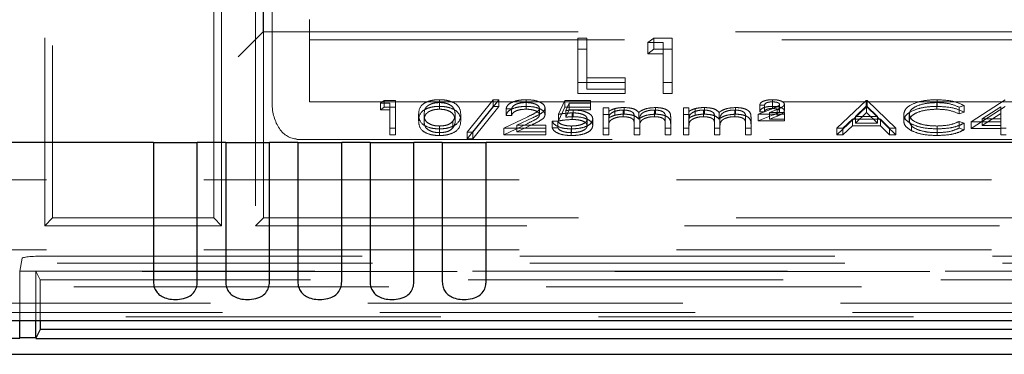
# Model space of a CAD drawing. Units: millimetres. Extents: x 11 to 205, y 5 to 292.
# Drawn here: x 101 to 105, y 200 to 201 of the extents above; entities that cross this region are included whole.
import ezdxf

# ---------------------------------------------------------------- set-up
doc = ezdxf.new("R2010")
doc.units = ezdxf.units.MM
doc.linetypes.add('HIDDEN', pattern=[1.905, 1.27, -0.635])

msp = doc.modelspace()

# ---------------------------------------------------------------- linework, layer by layer
at = {"color": 7, "linetype": 'HIDDEN', "lineweight": 18}
for p, q in [((101.232, 202.7485), (101.232, 200.0856)), ((101.2635, 202.717), (101.2635, 200.117)), ((102.1117, 200.867), (102.1117, 201.4653)), ((102.1135, 201.467), (102.1135, 200.867)), ((101.9449, 200.0856), (101.9449, 201.4356)), ((102.082, 201.4356), (102.082, 200.0856)), ((101.9135, 200.117), (101.9135, 201.017)), ((102.1485, 200.5788), (102.1485, 201.0288)), ((102.2985, 200.917), (102.2985, 200.8347)), ((102.0117, 200.767), (102.1117, 200.867)), ((102.1117, 200.867), (110.7652, 200.867)), ((102.1135, 200.867), (102.1135, 200.117)), ((102.2985, 200.8347), (102.2985, 200.5847)), ((102.2985, 200.8347), (110.5785, 200.8347)), ((103.381, 200.8419), (103.4169, 200.8419)), ((103.381, 200.7972), (103.381, 200.8419)), ((103.4169, 200.7972), (103.4169, 200.8419)), ((103.6631, 200.8235), (103.6866, 200.8419)), ((103.7246, 200.8235), (103.6631, 200.8235)), ((103.6631, 200.7788), (103.6631, 200.8235)), ((103.6866, 200.8419), (103.7605, 200.8419)), ((103.6866, 200.7972), (103.6866, 200.8419)), ((103.7246, 200.7788), (103.7246, 200.8235)), ((103.7605, 200.7972), (103.7605, 200.8419)), ((103.381, 200.7972), (103.4169, 200.7972)), ((103.381, 200.6183), (103.381, 200.7972)), ((103.4169, 200.7972), (103.4169, 200.6366)), ((103.6631, 200.7788), (103.6866, 200.7972)), ((103.7246, 200.7788), (103.6631, 200.7788)), ((103.6866, 200.7972), (103.7605, 200.7972)), ((103.7246, 200.6183), (103.7246, 200.7788)), ((103.7605, 200.7972), (103.7605, 200.6183)), ((103.5708, 200.663), (103.381, 200.663)), ((103.4169, 200.6814), (103.5708, 200.6814)), ((103.5708, 200.6366), (103.5708, 200.6814)), ((103.7605, 200.663), (103.7246, 200.663)), ((103.5708, 200.6183), (103.381, 200.6183)), ((103.4169, 200.6366), (103.5708, 200.6366)), ((103.5708, 200.6366), (103.5708, 200.6183)), ((103.7605, 200.6183), (103.7246, 200.6183)), ((102.2985, 200.5847), (110.5785, 200.5847)), ((102.585, 200.5791), (102.5997, 200.5906)), ((102.6235, 200.5791), (102.585, 200.5791)), ((102.585, 200.5523), (102.585, 200.5791)), ((102.5997, 200.5906), (102.6459, 200.5906)), ((102.5997, 200.5638), (102.5997, 200.5906)), ((102.6235, 200.5523), (102.6235, 200.5791)), ((102.6459, 200.5638), (102.6459, 200.5906)), ((102.8224, 200.5666), (102.8224, 200.5935)), ((102.8232, 200.5552), (102.8232, 200.582)), ((102.9344, 200.463), (103.0389, 200.5935)), ((103.0626, 200.5935), (102.958, 200.463)), ((103.0389, 200.5935), (103.0626, 200.5935)), ((103.0389, 200.5666), (103.0389, 200.5935)), ((103.0626, 200.5666), (103.0626, 200.5935)), ((103.1718, 200.5552), (103.1718, 200.582)), ((103.1729, 200.5666), (103.1729, 200.5935)), ((103.303, 200.5347), (103.3286, 200.5906)), ((103.3286, 200.5906), (103.4312, 200.5906)), ((103.3286, 200.5638), (103.3286, 200.5906)), ((103.3461, 200.5791), (103.3327, 200.5497)), ((103.4312, 200.5791), (103.3461, 200.5791)), ((103.3461, 200.5523), (103.3461, 200.5791)), ((103.4312, 200.5638), (103.4312, 200.5906)), ((104.1649, 200.558), (104.1649, 200.5849)), ((104.1654, 200.5666), (104.1654, 200.5935)), ((104.4248, 200.4788), (104.5433, 200.5906)), ((104.5433, 200.5906), (104.5465, 200.5906)), ((104.5433, 200.5638), (104.5433, 200.5906)), ((104.5465, 200.5906), (104.6619, 200.4788)), ((104.5465, 200.5638), (104.5465, 200.5906)), ((104.8271, 200.5552), (104.8271, 200.582)), ((104.8285, 200.5666), (104.8285, 200.5935)), ((104.9664, 200.5046), (105.1029, 200.5935)), ((102.585, 200.5523), (102.5997, 200.5638)), ((102.6235, 200.5523), (102.585, 200.5523)), ((102.5997, 200.5638), (102.6459, 200.5638)), ((102.6235, 200.452), (102.6235, 200.5523)), ((102.6459, 200.5638), (102.6459, 200.452)), ((102.9344, 200.4362), (103.0389, 200.5666)), ((103.0626, 200.5666), (102.958, 200.4362)), ((103.0389, 200.5666), (103.0626, 200.5666)), ((103.1139, 200.5562), (103.0914, 200.5562)), ((103.0914, 200.5294), (103.0914, 200.5562)), ((103.1139, 200.5294), (103.1139, 200.5562)), ((103.226, 200.5325), (103.226, 200.5593)), ((103.2485, 200.5334), (103.2485, 200.5602)), ((103.303, 200.5079), (103.3286, 200.5638)), ((103.3286, 200.5638), (103.4312, 200.5638)), ((103.3461, 200.5523), (103.3327, 200.5229)), ((103.3327, 200.5229), (103.3327, 200.5497)), ((103.4312, 200.5523), (103.3461, 200.5523)), ((103.358, 200.5136), (103.358, 200.5404)), ((103.3621, 200.5251), (103.3621, 200.5519)), ((103.4312, 200.5638), (103.4312, 200.5523)), ((103.4824, 200.5605), (103.5049, 200.5605)), ((103.4824, 200.5337), (103.4824, 200.5605)), ((103.5049, 200.5337), (103.5049, 200.5605)), ((103.5302, 200.531), (103.5302, 200.5578)), ((103.564, 200.5251), (103.564, 200.5519)), ((103.5679, 200.5351), (103.5679, 200.5619)), ((103.626, 200.5154), (103.626, 200.5422)), ((103.6891, 200.5251), (103.6891, 200.5519)), ((103.693, 200.5351), (103.693, 200.5619)), ((103.8062, 200.5605), (103.8286, 200.5605)), ((103.8062, 200.5337), (103.8062, 200.5605)), ((103.8286, 200.5337), (103.8286, 200.5605)), ((103.8539, 200.531), (103.8539, 200.5578)), ((103.8877, 200.5251), (103.8877, 200.5519)), ((103.8916, 200.5351), (103.8916, 200.5619)), ((103.9497, 200.5154), (103.9497, 200.5422)), ((104.0128, 200.5251), (104.0128, 200.5519)), ((104.0167, 200.5351), (104.0167, 200.5619)), ((104.1074, 200.5347), (104.1675, 200.5587)), ((104.1331, 200.572), (104.1139, 200.572)), ((104.1139, 200.5451), (104.1139, 200.572)), ((104.1331, 200.5451), (104.1139, 200.5451)), ((104.1331, 200.5451), (104.1331, 200.572)), ((104.1844, 200.5544), (104.153, 200.5419)), ((104.153, 200.5419), (104.2132, 200.5419)), ((104.153, 200.515), (104.153, 200.5419)), ((104.1844, 200.5276), (104.1844, 200.5544)), ((104.194, 200.5479), (104.194, 200.5747)), ((104.2132, 200.5487), (104.2132, 200.5755)), ((104.2132, 200.515), (104.2132, 200.5419)), ((104.4248, 200.452), (104.5433, 200.5638)), ((104.5447, 200.5688), (104.4994, 200.5261)), ((104.5447, 200.542), (104.4994, 200.4993)), ((104.5433, 200.5638), (104.5465, 200.5638)), ((104.5447, 200.542), (104.5447, 200.5688)), ((104.5888, 200.5261), (104.5447, 200.5688)), ((104.5888, 200.4993), (104.5447, 200.542)), ((104.5465, 200.5638), (104.6619, 200.452)), ((104.9376, 200.5701), (104.9179, 200.5634)), ((104.9179, 200.5365), (104.9179, 200.5634)), ((104.9376, 200.5433), (104.9179, 200.5365)), ((104.9376, 200.5433), (104.9376, 200.5701)), ((104.9664, 200.4778), (105.1029, 200.5666)), ((105.085, 200.5646), (105.0105, 200.5161)), ((105.085, 200.5378), (105.0105, 200.4892)), ((105.085, 200.5378), (105.085, 200.5646)), ((105.085, 200.4892), (105.085, 200.5378)), ((102.7389, 200.5078), (102.7389, 200.5347)), ((102.7613, 200.5079), (102.7613, 200.5347)), ((102.8768, 200.4798), (102.8768, 200.5066)), ((102.8863, 200.5079), (102.8863, 200.5347)), ((102.9087, 200.5078), (102.9087, 200.5347)), ((103.0818, 200.4788), (103.1788, 200.5251)), ((103.0818, 200.452), (103.1788, 200.4982)), ((103.1139, 200.5294), (103.0914, 200.5294)), ((103.1979, 200.5201), (103.1353, 200.4903)), ((103.2773, 200.5075), (103.2998, 200.5075)), ((103.2773, 200.4806), (103.2773, 200.5075)), ((103.2998, 200.4806), (103.2998, 200.5075)), ((103.303, 200.5079), (103.303, 200.5347)), ((103.4183, 200.4889), (103.4183, 200.5158)), ((103.4408, 200.4885), (103.4408, 200.5153)), ((103.4824, 200.5337), (103.5049, 200.5337)), ((103.4824, 200.452), (103.4824, 200.5337)), ((103.5049, 200.5337), (103.5049, 200.5195)), ((103.5049, 200.4863), (103.5049, 200.5132)), ((103.6074, 200.4935), (103.6074, 200.5203)), ((103.6299, 200.4838), (103.6299, 200.5106)), ((103.7324, 200.4963), (103.7324, 200.5231)), ((103.7549, 200.4962), (103.7549, 200.5231)), ((103.8062, 200.5337), (103.8286, 200.5337)), ((103.8062, 200.452), (103.8062, 200.5337)), ((103.8286, 200.5337), (103.8286, 200.5195)), ((103.8286, 200.4863), (103.8286, 200.5132)), ((103.9312, 200.4935), (103.9312, 200.5203)), ((103.9536, 200.4838), (103.9536, 200.5106)), ((104.0562, 200.4963), (104.0562, 200.5231)), ((104.0786, 200.4962), (104.0786, 200.5231)), ((104.2132, 200.5347), (104.1074, 200.5347)), ((104.1074, 200.5079), (104.1074, 200.5347)), ((104.1074, 200.5079), (104.1675, 200.5319)), ((104.2132, 200.5079), (104.1074, 200.5079)), ((104.1844, 200.5276), (104.153, 200.515)), ((104.153, 200.515), (104.2132, 200.515)), ((104.2132, 200.515), (104.2132, 200.5079)), ((104.4873, 200.5146), (104.4492, 200.4788)), ((104.6006, 200.5146), (104.4873, 200.5146)), ((104.4873, 200.4878), (104.4873, 200.5146)), ((104.4994, 200.5261), (104.5888, 200.5261)), ((104.4994, 200.4993), (104.4994, 200.5261)), ((104.4994, 200.4993), (104.5888, 200.4993)), ((104.5888, 200.4993), (104.5888, 200.5261)), ((104.6375, 200.4788), (104.6006, 200.5146)), ((104.6006, 200.4878), (104.6006, 200.5146)), ((104.694, 200.5085), (104.694, 200.5354)), ((104.7164, 200.5078), (104.7164, 200.5346)), ((104.9179, 200.506), (104.9376, 200.4994)), ((104.9179, 200.4792), (104.9179, 200.506)), ((104.9376, 200.4726), (104.9376, 200.4994)), ((105.085, 200.5046), (104.9664, 200.5046)), ((104.9664, 200.4778), (104.9664, 200.5046)), ((105.0105, 200.5161), (105.085, 200.5161)), ((105.0105, 200.4892), (105.0105, 200.5161)), ((102.6459, 200.4788), (102.6235, 200.4788)), ((102.8224, 200.4491), (102.8224, 200.4759)), ((102.8232, 200.4606), (102.8232, 200.4874)), ((102.958, 200.463), (102.9344, 200.463)), ((102.9344, 200.4362), (102.9344, 200.463)), ((102.958, 200.4362), (102.958, 200.463)), ((103.2517, 200.4788), (103.0818, 200.4788)), ((103.0818, 200.452), (103.0818, 200.4788)), ((103.1979, 200.4933), (103.1353, 200.4634)), ((103.1353, 200.4903), (103.2517, 200.4903)), ((103.1353, 200.4634), (103.1353, 200.4903)), ((103.1353, 200.4634), (103.2517, 200.4634)), ((103.2517, 200.4634), (103.2517, 200.4903)), ((103.2517, 200.4634), (103.2517, 200.452)), ((103.2773, 200.4806), (103.2998, 200.4806)), ((103.3536, 200.4491), (103.3536, 200.4759)), ((103.3549, 200.4606), (103.3549, 200.4874)), ((103.5049, 200.4788), (103.4824, 200.4788)), ((103.5049, 200.4863), (103.5049, 200.452)), ((103.6074, 200.452), (103.6074, 200.4935)), ((103.6299, 200.4788), (103.6074, 200.4788)), ((103.6299, 200.4838), (103.6299, 200.452)), ((103.7324, 200.452), (103.7324, 200.4963)), ((103.7549, 200.4788), (103.7324, 200.4788)), ((103.7549, 200.4962), (103.7549, 200.452)), ((103.8286, 200.4788), (103.8062, 200.4788)), ((103.8286, 200.4863), (103.8286, 200.452)), ((103.9312, 200.452), (103.9312, 200.4935)), ((103.9536, 200.4788), (103.9312, 200.4788)), ((103.9536, 200.4838), (103.9536, 200.452)), ((104.0562, 200.452), (104.0562, 200.4963)), ((104.0786, 200.4788), (104.0562, 200.4788)), ((104.0786, 200.4962), (104.0786, 200.452)), ((104.4492, 200.4788), (104.4248, 200.4788)), ((104.4248, 200.452), (104.4248, 200.4788)), ((104.4873, 200.4878), (104.4492, 200.452)), ((104.4492, 200.452), (104.4492, 200.4788)), ((104.6006, 200.4878), (104.4873, 200.4878)), ((104.6375, 200.452), (104.6006, 200.4878)), ((104.6619, 200.4788), (104.6375, 200.4788)), ((104.6375, 200.452), (104.6375, 200.4788)), ((104.6619, 200.452), (104.6619, 200.4788)), ((104.7257, 200.4687), (104.7257, 200.4955)), ((104.8286, 200.4606), (104.8286, 200.4874)), ((104.8288, 200.4491), (104.8288, 200.4759)), ((104.9179, 200.4792), (104.9376, 200.4726)), ((105.085, 200.4778), (104.9664, 200.4778)), ((105.0105, 200.4892), (105.085, 200.4892)), ((105.085, 200.4778), (105.085, 200.4892)), ((105.1074, 200.4788), (105.085, 200.4788)), ((105.085, 200.452), (105.085, 200.4778)), ((102.2485, 200.4325), (102.2485, 200.4351)), ((102.2485, 200.4325), (110.6285, 200.4325)), ((102.6459, 200.452), (102.6235, 200.452)), ((102.958, 200.4362), (102.9344, 200.4362)), ((103.2517, 200.452), (103.0818, 200.452)), ((103.5049, 200.452), (103.4824, 200.452)), ((103.6299, 200.452), (103.6074, 200.452)), ((103.7549, 200.452), (103.7324, 200.452)), ((103.8286, 200.452), (103.8062, 200.452)), ((103.9536, 200.452), (103.9312, 200.452)), ((104.0786, 200.452), (104.0562, 200.452)), ((104.4492, 200.452), (104.4248, 200.452)), ((104.6619, 200.452), (104.6375, 200.452)), ((105.1074, 200.452), (105.085, 200.452)), ((110.7635, 200.2704), (99.7135, 200.2704)), ((101.232, 200.0856), (101.2635, 200.117)), ((101.2635, 200.117), (101.9135, 200.117)), ((101.9449, 200.0856), (101.9135, 200.117)), ((102.082, 200.0856), (102.1135, 200.117)), ((102.1135, 200.117), (106.0135, 200.117)), ((101.232, 200.0856), (101.9449, 200.0856)), ((110.7949, 200.0856), (102.082, 200.0856)), ((110.7635, 199.9888), (99.4319, 199.9888)), ((101.1309, 199.902), (101.1414, 199.9546)), ((101.2414, 199.9632), (121.9855, 199.9632)), ((99.3774, 199.9343), (123.8495, 199.9343)), ((101.1309, 199.902), (101.196, 199.902)), ((101.1309, 199.7038), (101.1309, 199.902)), ((106.1309, 199.902), (101.196, 199.902)), ((101.196, 199.7038), (101.196, 199.902)), ((101.2135, 199.867), (101.196, 199.902)), ((123.8495, 199.9003), (99.3774, 199.9003)), ((101.2135, 199.867), (101.2135, 199.7038)), ((106.1135, 199.867), (101.2135, 199.867)), ((99.4435, 199.839), (111.4244, 199.839)), ((111.4244, 199.7734), (99.4435, 199.7734)), ((111.4731, 199.7354), (99.4435, 199.7354)), ((123.7835, 199.7181), (99.4435, 199.7181))]:
    msp.add_line(p, q, dxfattribs=at)
at = {"color": 7, "linetype": 'Continuous', "lineweight": 25}
for p, q in [((101.6702, 200.4204), (99.8635, 200.4204)), ((101.6702, 200.4204), (101.6702, 199.8595)), ((101.6702, 200.4204), (101.8468, 200.4204)), ((101.8468, 199.8595), (101.8468, 200.4204)), ((101.9612, 200.4204), (101.8468, 200.4204)), ((101.9612, 200.4204), (101.9612, 199.8595)), ((101.9612, 200.4204), (102.1378, 200.4204)), ((102.1378, 199.8595), (102.1378, 200.4204)), ((102.2522, 200.4204), (102.1378, 200.4204)), ((102.2522, 200.4204), (102.2522, 199.8595)), ((102.2522, 200.4204), (102.4288, 200.4204)), ((102.4288, 199.8595), (102.4288, 200.4204)), ((102.5432, 200.4204), (102.4288, 200.4204)), ((102.5432, 200.4204), (102.5432, 199.8595)), ((102.5432, 200.4204), (102.7198, 200.4204)), ((102.7198, 199.8595), (102.7198, 200.4204)), ((102.8342, 200.4204), (102.7198, 200.4204)), ((102.8342, 200.4204), (102.8342, 199.8595)), ((102.8342, 200.4204), (103.0108, 200.4204)), ((103.0108, 199.8595), (103.0108, 200.4204)), ((110.7885, 200.4204), (103.0108, 200.4204)), ((99.2469, 199.7038), (123.98, 199.7038)), ((101.1309, 199.6329), (101.1309, 199.7038)), ((101.196, 199.6329), (101.196, 199.7038)), ((101.2135, 199.7038), (101.2135, 199.667)), ((101.2135, 199.667), (101.196, 199.6321)), ((106.1135, 199.667), (101.2135, 199.667)), ((101.1314, 199.6312), (99.3989, 199.6312)), ((101.196, 199.6337), (101.1309, 199.6337)), ((101.1956, 199.6312), (106.1314, 199.6312)), ((99.3871, 199.567), (123.8398, 199.567))]:
    msp.add_line(p, q, dxfattribs=at)
at = {"color": 7, "linetype": 'HIDDEN', "lineweight": 18}
for centre, major_axis, ratio, end_param in [((102.2485, 200.5788), (0, 0.1437), 0.69583, 3.141593), ((101.2414, 199.9545), (0.1, 0), 0.087489, 3.124139)]:
    msp.add_ellipse(centre, major_axis=major_axis, ratio=ratio, start_param=1.570796, end_param=end_param, dxfattribs=at)
for points, knots in [([(102.7389, 200.5347), (102.7398, 200.548), (102.741, 200.5647), (102.7643, 200.5815), (102.7806, 200.5882), (102.8005, 200.5927), (102.8151, 200.5932), (102.8224, 200.5935)], [0, 0, 0, 0, 0.498702, 0.624177, 0.749467, 0.874745, 1, 1, 1, 1]), ([(102.8232, 200.582), (102.8175, 200.5817), (102.806, 200.5812), (102.7908, 200.5773), (102.7787, 200.5718), (102.7621, 200.5582), (102.7617, 200.5451), (102.7613, 200.5347)], [0, 0, 0, 0, 0.125139, 0.250418, 0.375519, 0.500847, 1, 1, 1, 1]), ([(102.8224, 200.5935), (102.8298, 200.5932), (102.8445, 200.5927), (102.8713, 200.5868), (102.9051, 200.5682), (102.9073, 200.5481), (102.9087, 200.5347)], [0, 0, 0, 0, 0.1256, 0.251197, 0.500581, 1, 1, 1, 1]), ([(102.8863, 200.5347), (102.8854, 200.5451), (102.884, 200.5606), (102.8606, 200.576), (102.8404, 200.5812), (102.8289, 200.5817), (102.8232, 200.582)], [0, 0, 0, 0, 0.500072, 0.749021, 0.874598, 1, 1, 1, 1]), ([(103.0914, 200.5562), (103.0929, 200.5616), (103.0958, 200.5725), (103.1171, 200.5849), (103.1443, 200.5924), (103.1634, 200.5931), (103.1729, 200.5935)], [0, 0, 0, 0, 0.280029, 0.559515, 0.779668, 1, 1, 1, 1]), ([(103.1718, 200.582), (103.1633, 200.5816), (103.1462, 200.5808), (103.1269, 200.5739), (103.1165, 200.5651), (103.1147, 200.5592), (103.1139, 200.5562)], [0, 0, 0, 0, 0.279699, 0.558847, 0.779176, 1, 1, 1, 1]), ([(103.226, 200.5593), (103.225, 200.5628), (103.2229, 200.5697), (103.2076, 200.577), (103.19, 200.5814), (103.1779, 200.5818), (103.1718, 200.582)], [0, 0, 0, 0, 0.279126, 0.558978, 0.77935, 1, 1, 1, 1]), ([(103.1729, 200.5935), (103.1841, 200.593), (103.2064, 200.5921), (103.2311, 200.583), (103.2461, 200.5719), (103.2477, 200.5641), (103.2485, 200.5602)], [0, 0, 0, 0, 0.27989, 0.559224, 0.779582, 1, 1, 1, 1]), ([(104.1139, 200.572), (104.1148, 200.5753), (104.1166, 200.5819), (104.1308, 200.5891), (104.148, 200.593), (104.1596, 200.5933), (104.1654, 200.5935)], [0, 0, 0, 0, 0.2795936, 0.5589745, 0.7792676, 1, 1, 1, 1]), ([(104.1649, 200.5849), (104.1604, 200.5847), (104.1514, 200.5844), (104.1406, 200.5812), (104.1346, 200.5767), (104.1336, 200.5735), (104.1331, 200.572)], [0, 0, 0, 0, 0.280238, 0.559183, 0.779409, 1, 1, 1, 1]), ([(104.194, 200.5747), (104.1932, 200.5764), (104.1917, 200.5798), (104.1807, 200.584), (104.1709, 200.5846), (104.1649, 200.5849)], [0, 0, 0, 0, 0.278975, 0.560326, 1, 1, 1, 1]), ([(104.1654, 200.5935), (104.1719, 200.5933), (104.185, 200.5929), (104.2007, 200.5884), (104.2114, 200.5824), (104.2126, 200.5778), (104.2132, 200.5755)], [0, 0, 0, 0, 0.280519, 0.560083, 0.78022, 1, 1, 1, 1]), ([(104.694, 200.5354), (104.6963, 200.5441), (104.7008, 200.5616), (104.7378, 200.5808), (104.7823, 200.5919), (104.8131, 200.593), (104.8285, 200.5935)], [0, 0, 0, 0, 0.279512, 0.55908, 0.779374, 1, 1, 1, 1]), ([(104.8271, 200.582), (104.8111, 200.5812), (104.7792, 200.5796), (104.742, 200.5674), (104.7198, 200.5515), (104.7176, 200.5402), (104.7164, 200.5346)], [0, 0, 0, 0, 0.279856, 0.559519, 0.779686, 1, 1, 1, 1]), ([(104.9179, 200.5634), (104.9035, 200.5694), (104.8775, 200.5802), (104.8425, 200.5814), (104.8271, 200.582)], [0, 0, 0, 0, 0.558427, 1, 1, 1, 1]), ([(104.8285, 200.5935), (104.8525, 200.5923), (104.8954, 200.5902), (104.9247, 200.5762), (104.9376, 200.5701)], [0, 0, 0, 0, 0.559517, 1, 1, 1, 1]), ([(102.7389, 200.5078), (102.7398, 200.5212), (102.741, 200.5379), (102.7643, 200.5547), (102.7806, 200.5614), (102.8005, 200.5658), (102.8151, 200.5664), (102.8224, 200.5666)], [0, 0, 0, 0, 0.498702, 0.6241765, 0.7494675, 0.8747453, 1, 1, 1, 1]), ([(102.8232, 200.5552), (102.8175, 200.5549), (102.806, 200.5544), (102.7908, 200.5505), (102.7787, 200.545), (102.7621, 200.5314), (102.7617, 200.5183), (102.7613, 200.5079)], [0, 0, 0, 0, 0.125139, 0.250418, 0.375519, 0.500847, 1, 1, 1, 1]), ([(102.8224, 200.5666), (102.8298, 200.5664), (102.8445, 200.5658), (102.8713, 200.56), (102.9051, 200.5414), (102.9073, 200.5212), (102.9087, 200.5078)], [0, 0, 0, 0, 0.1256, 0.251197, 0.500581, 1, 1, 1, 1]), ([(102.8863, 200.5079), (102.8854, 200.5183), (102.884, 200.5338), (102.8606, 200.5492), (102.8404, 200.5544), (102.8289, 200.5549), (102.8232, 200.5552)], [0, 0, 0, 0, 0.500072, 0.749021, 0.874598, 1, 1, 1, 1]), ([(103.0914, 200.5294), (103.0929, 200.5348), (103.0958, 200.5457), (103.1171, 200.5581), (103.1443, 200.5655), (103.1634, 200.5663), (103.1729, 200.5666)], [0, 0, 0, 0, 0.280029, 0.559515, 0.779668, 1, 1, 1, 1]), ([(103.1718, 200.5552), (103.1633, 200.5548), (103.1462, 200.554), (103.1269, 200.547), (103.1165, 200.5383), (103.1147, 200.5323), (103.1139, 200.5294)], [0, 0, 0, 0, 0.279699, 0.558847, 0.779176, 1, 1, 1, 1]), ([(103.226, 200.5325), (103.225, 200.536), (103.2229, 200.5429), (103.2076, 200.5502), (103.19, 200.5546), (103.1779, 200.555), (103.1718, 200.5552)], [0, 0, 0, 0, 0.279126, 0.558978, 0.77935, 1, 1, 1, 1]), ([(103.1729, 200.5666), (103.1841, 200.5662), (103.2064, 200.5652), (103.2311, 200.5561), (103.2461, 200.5451), (103.2477, 200.5373), (103.2485, 200.5334)], [0, 0, 0, 0, 0.27989, 0.559224, 0.779582, 1, 1, 1, 1]), ([(103.1788, 200.5251), (103.1908, 200.5306), (103.2074, 200.5383), (103.224, 200.5502), (103.2254, 200.5563), (103.226, 200.5593)], [0, 0, 0, 0, 0.560717, 0.780532, 1, 1, 1, 1]), ([(103.2485, 200.5602), (103.2475, 200.5558), (103.2454, 200.5469), (103.2254, 200.5335), (103.2083, 200.5252), (103.1979, 200.5201)], [0, 0, 0, 0, 0.279288, 0.559154, 1, 1, 1, 1]), ([(103.358, 200.5404), (103.3475, 200.5399), (103.3285, 200.5391), (103.3108, 200.536), (103.303, 200.5347)], [0, 0, 0, 0, 0.559416, 1, 1, 1, 1]), ([(103.3327, 200.5497), (103.3381, 200.5504), (103.3477, 200.5516), (103.3577, 200.5518), (103.3621, 200.5519)], [0, 0, 0, 0, 0.560064, 1, 1, 1, 1]), ([(103.4183, 200.5158), (103.4174, 200.5196), (103.4156, 200.5274), (103.3987, 200.5357), (103.3783, 200.5399), (103.3648, 200.5403), (103.358, 200.5404)], [0, 0, 0, 0, 0.279539, 0.5586168, 0.7790473, 1, 1, 1, 1]), ([(103.3621, 200.5519), (103.3741, 200.5513), (103.398, 200.5502), (103.4242, 200.5401), (103.4389, 200.5279), (103.4401, 200.5195), (103.4408, 200.5153)], [0, 0, 0, 0, 0.279688, 0.559025, 0.779292, 1, 1, 1, 1]), ([(103.5049, 200.5463), (103.5089, 200.5488), (103.5162, 200.5531), (103.5259, 200.5564), (103.5302, 200.5578)], [0, 0, 0, 0, 0.560148, 1, 1, 1, 1]), ([(103.564, 200.5519), (103.5566, 200.5515), (103.5419, 200.5507), (103.5233, 200.5447), (103.5053, 200.5325), (103.505, 200.5211), (103.5049, 200.5132)], [0, 0, 0, 0, 0.186544, 0.37335, 0.56013, 1, 1, 1, 1]), ([(103.5302, 200.5578), (103.537, 200.5591), (103.549, 200.5615), (103.5621, 200.5618), (103.5679, 200.5619)], [0, 0, 0, 0, 0.559743, 1, 1, 1, 1]), ([(103.6074, 200.5203), (103.6081, 200.5277), (103.609, 200.5369), (103.5965, 200.5461), (103.584, 200.5507), (103.572, 200.5514), (103.564, 200.5519)], [0, 0, 0, 0, 0.5005373, 0.6258968, 0.7513678, 1, 1, 1, 1]), ([(103.5679, 200.5619), (103.5752, 200.5616), (103.5898, 200.5609), (103.6136, 200.5549), (103.6213, 200.547), (103.626, 200.5422)], [0, 0, 0, 0, 0.2808091, 0.5615074, 1, 1, 1, 1]), ([(103.626, 200.5422), (103.6302, 200.5452), (103.6385, 200.5512), (103.6604, 200.5596), (103.6807, 200.561), (103.693, 200.5619)], [0, 0, 0, 0, 0.281263, 0.562094, 1, 1, 1, 1]), ([(103.6891, 200.5519), (103.6839, 200.5517), (103.6735, 200.5514), (103.6593, 200.5483), (103.6472, 200.5439), (103.6295, 200.5322), (103.6297, 200.5202), (103.6299, 200.5106)], [0, 0, 0, 0, 0.125317, 0.250662, 0.376086, 0.501515, 1, 1, 1, 1]), ([(103.7324, 200.5231), (103.733, 200.5301), (103.7336, 200.5388), (103.7202, 200.5469), (103.708, 200.551), (103.6966, 200.5515), (103.6891, 200.5519)], [0, 0, 0, 0, 0.499445, 0.624933, 0.750561, 1, 1, 1, 1]), ([(103.693, 200.5619), (103.7006, 200.5616), (103.7158, 200.561), (103.7355, 200.5553), (103.7543, 200.5428), (103.7546, 200.5312), (103.7549, 200.5231)], [0, 0, 0, 0, 0.186885, 0.373579, 0.560268, 1, 1, 1, 1]), ([(103.8286, 200.5463), (103.8326, 200.5488), (103.8399, 200.5531), (103.8496, 200.5564), (103.8539, 200.5578)], [0, 0, 0, 0, 0.560148, 1, 1, 1, 1]), ([(103.8877, 200.5519), (103.8803, 200.5515), (103.8656, 200.5507), (103.847, 200.5447), (103.829, 200.5325), (103.8288, 200.5211), (103.8286, 200.5132)], [0, 0, 0, 0, 0.186544, 0.37335, 0.56013, 1, 1, 1, 1]), ([(103.8539, 200.5578), (103.8607, 200.5591), (103.8727, 200.5615), (103.8858, 200.5618), (103.8916, 200.5619)], [0, 0, 0, 0, 0.559743, 1, 1, 1, 1]), ([(103.9312, 200.5203), (103.9318, 200.5277), (103.9327, 200.5369), (103.9202, 200.5461), (103.9077, 200.5507), (103.8957, 200.5514), (103.8877, 200.5519)], [0, 0, 0, 0, 0.5005373, 0.6258968, 0.7513678, 1, 1, 1, 1]), ([(103.8916, 200.5619), (103.8989, 200.5616), (103.9135, 200.5609), (103.9374, 200.5549), (103.9451, 200.547), (103.9497, 200.5422)], [0, 0, 0, 0, 0.2808091, 0.5615074, 1, 1, 1, 1]), ([(103.9497, 200.5422), (103.9539, 200.5452), (103.9622, 200.5512), (103.9841, 200.5596), (104.0044, 200.561), (104.0167, 200.5619)], [0, 0, 0, 0, 0.281263, 0.562094, 1, 1, 1, 1]), ([(104.0128, 200.5519), (104.0076, 200.5517), (103.9973, 200.5514), (103.983, 200.5483), (103.9709, 200.5439), (103.9533, 200.5322), (103.9534, 200.5202), (103.9536, 200.5106)], [0, 0, 0, 0, 0.125317, 0.250662, 0.376086, 0.501515, 1, 1, 1, 1]), ([(104.0562, 200.5231), (104.0567, 200.5301), (104.0573, 200.5388), (104.0439, 200.5469), (104.0317, 200.551), (104.0204, 200.5515), (104.0128, 200.5519)], [0, 0, 0, 0, 0.499445, 0.624933, 0.750561, 1, 1, 1, 1]), ([(104.0167, 200.5619), (104.0243, 200.5616), (104.0395, 200.561), (104.0592, 200.5553), (104.078, 200.5428), (104.0784, 200.5312), (104.0786, 200.5231)], [0, 0, 0, 0, 0.186885, 0.373579, 0.560268, 1, 1, 1, 1]), ([(104.1139, 200.5451), (104.1148, 200.5484), (104.1166, 200.555), (104.1308, 200.5623), (104.148, 200.5661), (104.1596, 200.5665), (104.1654, 200.5666)], [0, 0, 0, 0, 0.279594, 0.558975, 0.779268, 1, 1, 1, 1]), ([(104.1649, 200.558), (104.1604, 200.5579), (104.1514, 200.5576), (104.1406, 200.5544), (104.1346, 200.5498), (104.1336, 200.5467), (104.1331, 200.5451)], [0, 0, 0, 0, 0.280238, 0.559183, 0.779409, 1, 1, 1, 1]), ([(104.194, 200.5479), (104.1932, 200.5496), (104.1917, 200.553), (104.1807, 200.5572), (104.1709, 200.5577), (104.1649, 200.558)], [0, 0, 0, 0, 0.2789746, 0.5603265, 1, 1, 1, 1]), ([(104.1654, 200.5666), (104.1719, 200.5664), (104.185, 200.566), (104.2007, 200.5616), (104.2114, 200.5555), (104.2126, 200.551), (104.2132, 200.5487)], [0, 0, 0, 0, 0.280519, 0.560083, 0.78022, 1, 1, 1, 1]), ([(104.1675, 200.5587), (104.1713, 200.5603), (104.1777, 200.5628), (104.186, 200.5666), (104.1924, 200.5702), (104.1934, 200.5733), (104.194, 200.5747)], [0, 0, 0, 0, 0.340789, 0.5613, 0.781174, 1, 1, 1, 1]), ([(104.1675, 200.5319), (104.1713, 200.5334), (104.1777, 200.536), (104.186, 200.5398), (104.1924, 200.5434), (104.1934, 200.5464), (104.194, 200.5479)], [0, 0, 0, 0, 0.3407885, 0.5612999, 0.7811741, 1, 1, 1, 1]), ([(104.2132, 200.5755), (104.2123, 200.5726), (104.2107, 200.5678), (104.2017, 200.5625), (104.1933, 200.5583), (104.1874, 200.5557), (104.1844, 200.5544)], [0, 0, 0, 0, 0.338182, 0.558563, 0.77927, 1, 1, 1, 1]), ([(104.2132, 200.5487), (104.2123, 200.5458), (104.2107, 200.541), (104.2017, 200.5356), (104.1933, 200.5315), (104.1874, 200.5289), (104.1844, 200.5276)], [0, 0, 0, 0, 0.338182, 0.558563, 0.77927, 1, 1, 1, 1]), ([(104.694, 200.5085), (104.6963, 200.5173), (104.7008, 200.5348), (104.7378, 200.554), (104.7823, 200.5651), (104.8131, 200.5661), (104.8285, 200.5666)], [0, 0, 0, 0, 0.279512, 0.55908, 0.779374, 1, 1, 1, 1]), ([(104.8271, 200.5552), (104.8111, 200.5544), (104.7792, 200.5527), (104.742, 200.5406), (104.7198, 200.5246), (104.7176, 200.5134), (104.7164, 200.5078)], [0, 0, 0, 0, 0.279856, 0.559519, 0.779686, 1, 1, 1, 1]), ([(104.9179, 200.5365), (104.9035, 200.5426), (104.8775, 200.5533), (104.8425, 200.5546), (104.8271, 200.5552)], [0, 0, 0, 0, 0.558427, 1, 1, 1, 1]), ([(104.8285, 200.5666), (104.8525, 200.5655), (104.8954, 200.5633), (104.9247, 200.5494), (104.9376, 200.5433)], [0, 0, 0, 0, 0.559517, 1, 1, 1, 1]), ([(102.8224, 200.4759), (102.8151, 200.4762), (102.8005, 200.4767), (102.774, 200.4826), (102.7412, 200.5014), (102.7398, 200.5213), (102.7389, 200.5347)], [0, 0, 0, 0, 0.1255507, 0.25109, 0.5002501, 1, 1, 1, 1]), ([(102.8224, 200.4491), (102.8151, 200.4494), (102.8005, 200.4499), (102.774, 200.4558), (102.7412, 200.4745), (102.7398, 200.4945), (102.7389, 200.5078)], [0, 0, 0, 0, 0.125551, 0.25109, 0.50025, 1, 1, 1, 1]), ([(102.7613, 200.5347), (102.7615, 200.5243), (102.7617, 200.5086), (102.7858, 200.4933), (102.806, 200.4882), (102.8175, 200.4877), (102.8232, 200.4874)], [0, 0, 0, 0, 0.5002912, 0.749086, 0.8746062, 1, 1, 1, 1]), ([(102.7613, 200.5079), (102.7615, 200.4974), (102.7617, 200.4818), (102.7858, 200.4665), (102.806, 200.4614), (102.8175, 200.4608), (102.8232, 200.4606)], [0, 0, 0, 0, 0.500291, 0.749086, 0.874606, 1, 1, 1, 1]), ([(102.9087, 200.5347), (102.9073, 200.5212), (102.9052, 200.5011), (102.8712, 200.4826), (102.8445, 200.4767), (102.8298, 200.4762), (102.8224, 200.4759)], [0, 0, 0, 0, 0.4994065, 0.7487427, 0.8743724, 1, 1, 1, 1]), ([(102.9087, 200.5078), (102.9073, 200.4944), (102.9052, 200.4743), (102.8712, 200.4558), (102.8445, 200.4499), (102.8298, 200.4494), (102.8224, 200.4491)], [0, 0, 0, 0, 0.4994065, 0.7487427, 0.8743724, 1, 1, 1, 1]), ([(102.8232, 200.4874), (102.83, 200.4878), (102.8437, 200.4886), (102.8648, 200.4949), (102.8723, 200.5022), (102.8768, 200.5066)], [0, 0, 0, 0, 0.280257, 0.560781, 1, 1, 1, 1]), ([(102.8768, 200.5066), (102.88, 200.5118), (102.8857, 200.521), (102.8861, 200.5305), (102.8863, 200.5347)], [0, 0, 0, 0, 0.559599, 1, 1, 1, 1]), ([(102.8768, 200.4798), (102.88, 200.4849), (102.8857, 200.4941), (102.8861, 200.5037), (102.8863, 200.5079)], [0, 0, 0, 0, 0.559599, 1, 1, 1, 1]), ([(103.1788, 200.4982), (103.1908, 200.5038), (103.2074, 200.5114), (103.224, 200.5234), (103.2254, 200.5295), (103.226, 200.5325)], [0, 0, 0, 0, 0.560717, 0.780532, 1, 1, 1, 1]), ([(103.2485, 200.5334), (103.2475, 200.529), (103.2454, 200.5201), (103.2254, 200.5067), (103.2083, 200.4984), (103.1979, 200.4933)], [0, 0, 0, 0, 0.279288, 0.559154, 1, 1, 1, 1]), ([(103.3536, 200.4759), (103.3429, 200.4764), (103.3214, 200.4774), (103.2972, 200.486), (103.2822, 200.4964), (103.279, 200.5038), (103.2773, 200.5075)], [0, 0, 0, 0, 0.279625, 0.559019, 0.77938, 1, 1, 1, 1]), ([(103.2998, 200.5075), (103.3017, 200.5043), (103.3055, 200.498), (103.3208, 200.4916), (103.3378, 200.4881), (103.3492, 200.4876), (103.3549, 200.4874)], [0, 0, 0, 0, 0.28005, 0.559166, 0.779583, 1, 1, 1, 1]), ([(103.358, 200.5136), (103.3475, 200.5131), (103.3285, 200.5122), (103.3108, 200.5092), (103.303, 200.5079)], [0, 0, 0, 0, 0.559416, 1, 1, 1, 1]), ([(103.3327, 200.5229), (103.3381, 200.5236), (103.3477, 200.5248), (103.3577, 200.525), (103.3621, 200.5251)], [0, 0, 0, 0, 0.560064, 1, 1, 1, 1]), ([(103.4408, 200.5153), (103.4393, 200.5095), (103.4364, 200.4979), (103.4139, 200.4845), (103.3842, 200.477), (103.3638, 200.4763), (103.3536, 200.4759)], [0, 0, 0, 0, 0.2798641, 0.559271, 0.7794235, 1, 1, 1, 1]), ([(103.3549, 200.4874), (103.3643, 200.4879), (103.383, 200.4889), (103.4039, 200.4965), (103.4166, 200.5059), (103.4178, 200.5125), (103.4183, 200.5158)], [0, 0, 0, 0, 0.279617, 0.559357, 0.779559, 1, 1, 1, 1]), ([(103.4183, 200.4889), (103.4174, 200.4928), (103.4156, 200.5005), (103.3987, 200.5089), (103.3783, 200.5131), (103.3648, 200.5134), (103.358, 200.5136)], [0, 0, 0, 0, 0.279539, 0.5586168, 0.7790473, 1, 1, 1, 1]), ([(103.3621, 200.5251), (103.3741, 200.5245), (103.398, 200.5234), (103.4242, 200.5133), (103.4389, 200.5011), (103.4401, 200.4927), (103.4408, 200.4885)], [0, 0, 0, 0, 0.279688, 0.559025, 0.779292, 1, 1, 1, 1]), ([(103.5049, 200.5195), (103.5089, 200.5219), (103.5162, 200.5263), (103.5259, 200.5295), (103.5302, 200.531)], [0, 0, 0, 0, 0.560148, 1, 1, 1, 1]), ([(103.564, 200.5251), (103.5566, 200.5247), (103.5419, 200.5238), (103.5233, 200.5179), (103.5053, 200.5057), (103.505, 200.4943), (103.5049, 200.4863)], [0, 0, 0, 0, 0.186544, 0.37335, 0.56013, 1, 1, 1, 1]), ([(103.5302, 200.531), (103.537, 200.5323), (103.549, 200.5347), (103.5621, 200.535), (103.5679, 200.5351)], [0, 0, 0, 0, 0.5597433, 1, 1, 1, 1]), ([(103.6074, 200.4935), (103.6081, 200.5009), (103.609, 200.51), (103.5965, 200.5193), (103.584, 200.5239), (103.572, 200.5246), (103.564, 200.5251)], [0, 0, 0, 0, 0.5005373, 0.6258968, 0.7513678, 1, 1, 1, 1]), ([(103.5679, 200.5351), (103.5752, 200.5348), (103.5898, 200.5341), (103.6136, 200.5281), (103.6213, 200.5202), (103.626, 200.5154)], [0, 0, 0, 0, 0.280809, 0.561507, 1, 1, 1, 1]), ([(103.626, 200.5154), (103.6302, 200.5184), (103.6385, 200.5243), (103.6604, 200.5327), (103.6807, 200.5342), (103.693, 200.5351)], [0, 0, 0, 0, 0.281263, 0.562094, 1, 1, 1, 1]), ([(103.6891, 200.5251), (103.6839, 200.5249), (103.6735, 200.5245), (103.6593, 200.5215), (103.6472, 200.517), (103.6295, 200.5053), (103.6297, 200.4933), (103.6299, 200.4838)], [0, 0, 0, 0, 0.125317, 0.250662, 0.376086, 0.501515, 1, 1, 1, 1]), ([(103.7324, 200.4963), (103.733, 200.5032), (103.7336, 200.5119), (103.7202, 200.5201), (103.708, 200.5241), (103.6966, 200.5247), (103.6891, 200.5251)], [0, 0, 0, 0, 0.4994454, 0.6249333, 0.750561, 1, 1, 1, 1]), ([(103.693, 200.5351), (103.7006, 200.5348), (103.7158, 200.5342), (103.7355, 200.5285), (103.7543, 200.516), (103.7546, 200.5044), (103.7549, 200.4962)], [0, 0, 0, 0, 0.1868853, 0.373579, 0.5602676, 1, 1, 1, 1]), ([(103.8286, 200.5195), (103.8326, 200.5219), (103.8399, 200.5263), (103.8496, 200.5295), (103.8539, 200.531)], [0, 0, 0, 0, 0.560148, 1, 1, 1, 1]), ([(103.8877, 200.5251), (103.8803, 200.5247), (103.8656, 200.5238), (103.847, 200.5179), (103.829, 200.5057), (103.8288, 200.4943), (103.8286, 200.4863)], [0, 0, 0, 0, 0.186544, 0.37335, 0.56013, 1, 1, 1, 1]), ([(103.8539, 200.531), (103.8607, 200.5323), (103.8727, 200.5347), (103.8858, 200.535), (103.8916, 200.5351)], [0, 0, 0, 0, 0.5597433, 1, 1, 1, 1]), ([(103.9312, 200.4935), (103.9318, 200.5009), (103.9327, 200.51), (103.9202, 200.5193), (103.9077, 200.5239), (103.8957, 200.5246), (103.8877, 200.5251)], [0, 0, 0, 0, 0.5005373, 0.6258968, 0.7513678, 1, 1, 1, 1]), ([(103.8916, 200.5351), (103.8989, 200.5348), (103.9135, 200.5341), (103.9374, 200.5281), (103.9451, 200.5202), (103.9497, 200.5154)], [0, 0, 0, 0, 0.280809, 0.561507, 1, 1, 1, 1]), ([(103.9497, 200.5154), (103.9539, 200.5184), (103.9622, 200.5243), (103.9841, 200.5327), (104.0044, 200.5342), (104.0167, 200.5351)], [0, 0, 0, 0, 0.281263, 0.562094, 1, 1, 1, 1]), ([(104.0128, 200.5251), (104.0076, 200.5249), (103.9973, 200.5245), (103.983, 200.5215), (103.9709, 200.517), (103.9533, 200.5053), (103.9534, 200.4933), (103.9536, 200.4838)], [0, 0, 0, 0, 0.125317, 0.250662, 0.376086, 0.501515, 1, 1, 1, 1]), ([(104.0562, 200.4963), (104.0567, 200.5032), (104.0573, 200.5119), (104.0439, 200.5201), (104.0317, 200.5241), (104.0204, 200.5247), (104.0128, 200.5251)], [0, 0, 0, 0, 0.4994454, 0.6249333, 0.750561, 1, 1, 1, 1]), ([(104.0167, 200.5351), (104.0243, 200.5348), (104.0395, 200.5342), (104.0592, 200.5285), (104.078, 200.516), (104.0784, 200.5044), (104.0786, 200.4962)], [0, 0, 0, 0, 0.1868853, 0.373579, 0.5602676, 1, 1, 1, 1]), ([(104.7257, 200.4955), (104.7153, 200.5023), (104.6968, 200.5144), (104.6949, 200.5289), (104.694, 200.5354)], [0, 0, 0, 0, 0.5590286, 1, 1, 1, 1]), ([(104.7257, 200.4687), (104.7153, 200.4754), (104.6968, 200.4875), (104.6949, 200.5021), (104.694, 200.5085)], [0, 0, 0, 0, 0.559029, 1, 1, 1, 1]), ([(104.7164, 200.5346), (104.7183, 200.5274), (104.7221, 200.5129), (104.7535, 200.4973), (104.7906, 200.4886), (104.816, 200.4878), (104.8286, 200.4874)], [0, 0, 0, 0, 0.279434, 0.558921, 0.779283, 1, 1, 1, 1]), ([(104.7164, 200.5078), (104.7183, 200.5005), (104.7221, 200.4861), (104.7535, 200.4705), (104.7906, 200.4618), (104.816, 200.461), (104.8286, 200.4606)], [0, 0, 0, 0, 0.279434, 0.558921, 0.779283, 1, 1, 1, 1]), ([(104.8286, 200.4874), (104.848, 200.4885), (104.8826, 200.4903), (104.9071, 200.5012), (104.9179, 200.506)], [0, 0, 0, 0, 0.558772, 1, 1, 1, 1]), ([(104.9376, 200.4994), (104.9299, 200.4954), (104.9144, 200.4875), (104.8774, 200.478), (104.8472, 200.4767), (104.8288, 200.4759)], [0, 0, 0, 0, 0.28041, 0.560795, 1, 1, 1, 1]), ([(102.8232, 200.4606), (102.83, 200.461), (102.8437, 200.4617), (102.8648, 200.4681), (102.8723, 200.4753), (102.8768, 200.4798)], [0, 0, 0, 0, 0.280257, 0.560781, 1, 1, 1, 1]), ([(103.3536, 200.4491), (103.3429, 200.4496), (103.3214, 200.4506), (103.2972, 200.4591), (103.2822, 200.4696), (103.279, 200.4769), (103.2773, 200.4806)], [0, 0, 0, 0, 0.279625, 0.559019, 0.77938, 1, 1, 1, 1]), ([(103.2998, 200.4806), (103.3017, 200.4775), (103.3055, 200.4712), (103.3208, 200.4648), (103.3378, 200.4612), (103.3492, 200.4608), (103.3549, 200.4606)], [0, 0, 0, 0, 0.2800502, 0.5591657, 0.7795831, 1, 1, 1, 1]), ([(103.4408, 200.4885), (103.4393, 200.4827), (103.4364, 200.4711), (103.4139, 200.4576), (103.3842, 200.4501), (103.3638, 200.4494), (103.3536, 200.4491)], [0, 0, 0, 0, 0.279864, 0.559271, 0.779424, 1, 1, 1, 1]), ([(103.3549, 200.4606), (103.3643, 200.4611), (103.383, 200.462), (103.4039, 200.4697), (103.4166, 200.479), (103.4178, 200.4856), (103.4183, 200.4889)], [0, 0, 0, 0, 0.279617, 0.559357, 0.779559, 1, 1, 1, 1]), ([(104.8288, 200.4759), (104.8067, 200.4768), (104.7672, 200.4783), (104.7384, 200.4902), (104.7257, 200.4955)], [0, 0, 0, 0, 0.559804, 1, 1, 1, 1]), ([(104.8288, 200.4491), (104.8067, 200.4499), (104.7672, 200.4514), (104.7384, 200.4634), (104.7257, 200.4687)], [0, 0, 0, 0, 0.559804, 1, 1, 1, 1]), ([(104.8286, 200.4606), (104.848, 200.4616), (104.8826, 200.4635), (104.9071, 200.4744), (104.9179, 200.4792)], [0, 0, 0, 0, 0.558772, 1, 1, 1, 1]), ([(104.9376, 200.4726), (104.9299, 200.4686), (104.9144, 200.4607), (104.8774, 200.4512), (104.8472, 200.4499), (104.8288, 200.4491)], [0, 0, 0, 0, 0.28041, 0.560795, 1, 1, 1, 1])]:
    msp.add_open_spline(points, degree=3, knots=knots, dxfattribs=at)
at = {"color": 7, "linetype": 'Continuous', "lineweight": 25}
for points, knots in [([(101.6702, 199.8595), (101.6707, 199.8523), (101.6719, 199.8378), (101.6813, 199.8189), (101.696, 199.8041), (101.7166, 199.7935), (101.7437, 199.7877), (101.7757, 199.7878), (101.8057, 199.795), (101.8285, 199.8098), (101.8419, 199.8294), (101.8464, 199.8474), (101.8467, 199.8572), (101.8468, 199.8595)], [0, 0, 0, 0, 0.081658, 0.163229, 0.244399, 0.334266, 0.439343, 0.56193, 0.693194, 0.790657, 0.888659, 0.973769, 1, 1, 1, 1]), ([(101.9612, 199.8595), (101.9617, 199.8523), (101.9629, 199.8378), (101.9723, 199.8189), (101.987, 199.8041), (102.0076, 199.7935), (102.0347, 199.7877), (102.0667, 199.7878), (102.0967, 199.795), (102.1195, 199.8098), (102.1329, 199.8294), (102.1374, 199.8474), (102.1377, 199.8572), (102.1378, 199.8595)], [0, 0, 0, 0, 0.081658, 0.163229, 0.244399, 0.334266, 0.439343, 0.56193, 0.693194, 0.790657, 0.888659, 0.973769, 1, 1, 1, 1]), ([(102.2522, 199.8595), (102.2527, 199.8523), (102.2539, 199.8378), (102.2633, 199.8189), (102.278, 199.8041), (102.2986, 199.7935), (102.3257, 199.7877), (102.3577, 199.7878), (102.3877, 199.795), (102.4105, 199.8098), (102.4239, 199.8294), (102.4284, 199.8474), (102.4287, 199.8572), (102.4288, 199.8595)], [0, 0, 0, 0, 0.081658, 0.163229, 0.244399, 0.334266, 0.439343, 0.56193, 0.693194, 0.790657, 0.888659, 0.973769, 1, 1, 1, 1]), ([(102.5432, 199.8595), (102.5437, 199.8523), (102.5449, 199.8378), (102.5543, 199.8189), (102.569, 199.8041), (102.5896, 199.7935), (102.6167, 199.7877), (102.6487, 199.7878), (102.6787, 199.795), (102.7015, 199.8098), (102.7149, 199.8294), (102.7194, 199.8474), (102.7197, 199.8572), (102.7198, 199.8595)], [0, 0, 0, 0, 0.081658, 0.163229, 0.244399, 0.334266, 0.439343, 0.56193, 0.693194, 0.790657, 0.888659, 0.973769, 1, 1, 1, 1]), ([(102.8342, 199.8595), (102.8347, 199.8523), (102.8359, 199.8378), (102.8453, 199.8189), (102.86, 199.8041), (102.8806, 199.7935), (102.9077, 199.7877), (102.9397, 199.7878), (102.9697, 199.795), (102.9925, 199.8098), (103.0059, 199.8294), (103.0104, 199.8474), (103.0107, 199.8572), (103.0108, 199.8595)], [0, 0, 0, 0, 0.081658, 0.1632287, 0.2443988, 0.3342656, 0.4393427, 0.5619302, 0.6931939, 0.7906566, 0.8886587, 0.973769, 1, 1, 1, 1])]:
    msp.add_open_spline(points, degree=3, knots=knots, dxfattribs=at)

doc.saveas('drawing.dxf')
